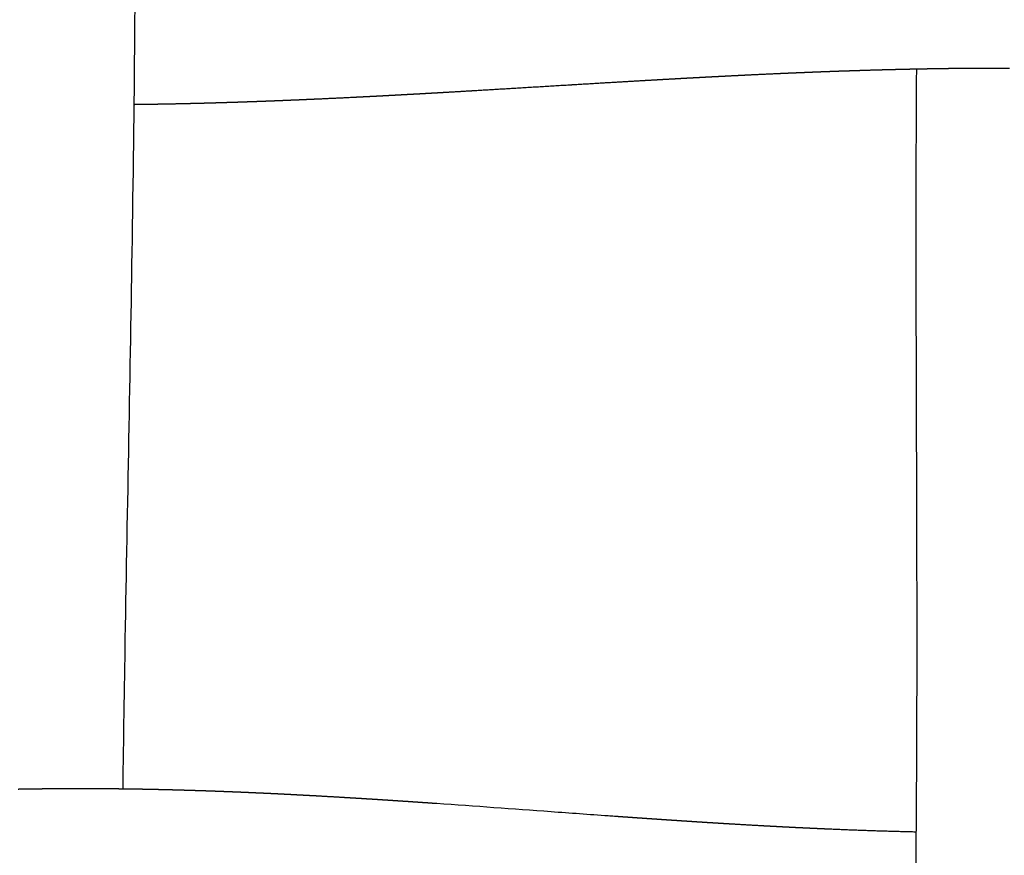
# Model space of a CAD drawing. Units: millimetres. Extents: x -633 to 4792, y -1061 to 1096.
# Drawn here: x 151 to 184, y -835 to -807 of the extents above; entities that cross this region are included whole.
import ezdxf

# ---------------------------------------------------------------- set-up
doc = ezdxf.new("R2010")
doc.units = ezdxf.units.MM
doc.header["$MEASUREMENT"] = 0
doc.layers.add('SITAR_Intreccio2D', color=254, linetype='Continuous', true_color=0xbebebe)

msp = doc.modelspace()

# ---------------------------------------------------------------- linework, layer by layer
at = {"layer": 'SITAR_Intreccio2D'}
for points, knots in [([(154.908, -779.655), (154.9, -781.687), (154.901, -788.389), (154.964, -797.35), (154.946, -806.74), (154.828, -815.946), (154.651, -824.576), (154.554, -830.747), (154.532, -832.433)], [0, 0, 0, 0, 6.097415, 20.104692, 26.884572, 34.266419, 47.725193, 52.781469, 52.781469, 52.781469, 52.781469]), ([(180.758, -860.471), (180.787, -858.826), (180.913, -852.761), (181.138, -844.243), (181.294, -835.152), (181.335, -825.839), (181.277, -816.925), (181.291, -810.229), (181.306, -808.173)], [0, 0, 0, 0, 4.937341, 18.19627, 25.563287, 32.214527, 46.135889, 52.304038, 52.304038, 52.304038, 52.304038]), ([(165.122, -832.925), (166.414, -833.014), (167.69, -833.108), (169.619, -833.248), (170.26, -833.295), (170.974, -833.346), (171.043, -833.35), (171.112, -833.355)], [534.322024, 534.322024, 534.322024, 534.322024, 538.34326, 538.34326, 540.353879, 540.353879, 540.570522, 540.570522, 540.570522, 540.570522])]:
    msp.add_open_spline(points, degree=3, knots=knots, dxfattribs=at)
for points, weights in [([(174.509, -808.43), (174.286, -808.442), (174.064, -808.454)], [1, 0.99999980299, 1]), ([(174.55, -808.428), (174.53, -808.429), (174.509, -808.43)], [1, 0.999999998175, 1]), ([(174.997, -808.405), (174.774, -808.417), (174.55, -808.428)], [1, 0.999999764535, 1]), ([(175.486, -808.381), (175.241, -808.393), (174.997, -808.405)], [1, 0.999999671534, 1]), ([(175.526, -808.379), (175.506, -808.38), (175.486, -808.381)], [1, 0.999999997607, 1]), ([(176.505, -808.333), (176.015, -808.355), (175.526, -808.379)], [1, 0.999998336559, 1]), ([(176.712, -808.324), (176.608, -808.329), (176.505, -808.333)], [1, 0.999999912914, 1]), ([(176.75, -808.322), (176.731, -808.323), (176.712, -808.324)], [1, 0.999999996826, 1]), ([(176.957, -808.313), (176.854, -808.318), (176.75, -808.322)], [1, 0.999999906865, 1]), ([(176.996, -808.312), (176.977, -808.312), (176.957, -808.313)], [1, 0.999999996652, 1]), ([(177.204, -808.303), (177.1, -808.307), (176.996, -808.312)], [1, 0.99999990071, 1]), ([(177.242, -808.301), (177.223, -808.302), (177.204, -808.303)], [1, 0.999999996457, 1]), ([(177.45, -808.293), (177.346, -808.297), (177.242, -808.301)], [1, 0.999999894331, 1]), ([(177.488, -808.291), (177.469, -808.292), (177.45, -808.293)], [1, 0.999999996292, 1]), ([(177.696, -808.283), (177.592, -808.287), (177.488, -808.291)], [1, 0.999999887585, 1]), ([(177.735, -808.281), (177.716, -808.282), (177.696, -808.283)], [1, 0.999999996094, 1]), ([(177.943, -808.273), (177.839, -808.277), (177.735, -808.281)], [1, 0.99999988107, 1]), ([(177.982, -808.271), (177.962, -808.272), (177.943, -808.273)], [1, 0.999999995864, 1]), ([(178.19, -808.263), (178.086, -808.267), (177.982, -808.271)], [1, 0.999999874267, 1]), ([(178.229, -808.262), (178.209, -808.263), (178.19, -808.263)], [1, 0.999999995661, 1]), ([(178.438, -808.254), (178.333, -808.258), (178.229, -808.262)], [1, 0.999999867254, 1]), ([(178.476, -808.253), (178.457, -808.254), (178.438, -808.254)], [1, 0.999999995476, 1]), ([(178.685, -808.245), (178.581, -808.249), (178.476, -808.253)], [1, 0.999999859651, 1]), ([(178.723, -808.244), (178.704, -808.245), (178.685, -808.245)], [1, 0.999999995249, 1]), ([(178.933, -808.237), (178.828, -808.241), (178.723, -808.244)], [1, 0.999999851978, 1]), ([(178.971, -808.236), (178.952, -808.236), (178.933, -808.237)], [1, 0.999999994989, 1]), ([(179.181, -808.229), (179.076, -808.232), (178.971, -808.236)], [1, 0.999999843862, 1]), ([(179.219, -808.228), (179.2, -808.228), (179.181, -808.229)], [1, 0.999999994758, 1]), ([(179.43, -808.221), (179.324, -808.224), (179.219, -808.228)], [1, 0.999999835255, 1]), ([(179.965, -808.205), (179.697, -808.212), (179.43, -808.221)], [1, 0.999998853241, 1]), ([(180.176, -808.199), (180.071, -808.202), (179.965, -808.205)], [1, 0.999999807809, 1]), ([(180.214, -808.198), (180.195, -808.199), (180.176, -808.199)], [1, 0.999999993827, 1]), ([(180.426, -808.193), (180.32, -808.195), (180.214, -808.198)], [1, 0.99999979801, 1]), ([(180.463, -808.192), (180.444, -808.192), (180.426, -808.193)], [1, 0.999999993614, 1]), ([(180.675, -808.187), (180.569, -808.189), (180.463, -808.192)], [1, 0.999999788246, 1]), ([(180.712, -808.186), (180.694, -808.186), (180.675, -808.187)], [1, 0.999999993348, 1]), ([(180.925, -808.181), (180.819, -808.183), (180.712, -808.186)], [1, 0.999999778482, 1]), ([(180.962, -808.18), (180.944, -808.18), (180.925, -808.181)], [1, 0.999999993038, 1]), ([(181.175, -808.175), (181.069, -808.178), (180.962, -808.18)], [1, 0.999999768572, 1]), ([(181.306, -808.173), (181.24, -808.174), (181.175, -808.175)], [1, 0.999999910021, 1]), ([(181.425, -808.17), (181.365, -808.172), (181.306, -808.173)], [1, 0.999999923851, 1]), ([(181.462, -808.17), (181.444, -808.17), (181.425, -808.17)], [1, 0.999999992459, 1]), ([(181.675, -808.166), (181.569, -808.168), (181.462, -808.17)], [1, 0.999999749431, 1]), ([(181.713, -808.165), (181.694, -808.166), (181.675, -808.166)], [1, 0.999999992183, 1]), ([(181.926, -808.162), (181.819, -808.163), (181.713, -808.165)], [1, 0.999999738862, 1]), ([(182.464, -808.154), (182.195, -808.157), (181.926, -808.162)], [1, 0.999998232372, 1]), ([(182.679, -808.152), (182.572, -808.153), (182.464, -808.154)], [1, 0.999999702937, 1]), ([(182.715, -808.152), (182.697, -808.152), (182.679, -808.152)], [1, 0.999999991164, 1]), ([(182.93, -808.15), (182.823, -808.15), (182.715, -808.152)], [1, 0.999999689854, 1]), ([(183.217, -808.147), (183.074, -808.148), (182.93, -808.15)], [1, 0.99999942288, 1]), ([(183.432, -808.146), (183.325, -808.147), (183.217, -808.147)], [1, 0.99999966704, 1]), ([(184.437, -808.145), (183.935, -808.144), (183.432, -808.146)], [1, 0.999992205664, 1]), ([(169.661, -808.707), (168.724, -808.763), (167.787, -808.82)], [1, 0.999999999473, 1]), ([(169.711, -808.704), (169.686, -808.705), (169.661, -808.707)], [1, 0.999999999933, 1]), ([(171.112, -808.62), (170.412, -808.662), (169.711, -808.704)], [1, 0.999999833223, 1]), ([(172.124, -808.561), (171.618, -808.591), (171.112, -808.62)], [1, 0.999999734834, 1]), ([(172.565, -808.536), (172.345, -808.549), (172.124, -808.561)], [1, 0.99999992066, 1]), ([(172.608, -808.534), (172.587, -808.535), (172.565, -808.536)], [1, 0.999999999167, 1]), ([(173.05, -808.509), (172.829, -808.521), (172.608, -808.534)], [1, 0.999999897646, 1]), ([(173.092, -808.507), (173.071, -808.508), (173.05, -808.509)], [1, 0.999999998941, 1]), ([(173.536, -808.482), (173.314, -808.494), (173.092, -808.507)], [1, 0.99999986972, 1]), ([(173.578, -808.48), (173.557, -808.481), (173.536, -808.482)], [1, 0.999999998701, 1]), ([(174.022, -808.456), (173.8, -808.468), (173.578, -808.48)], [1, 0.999999838144, 1]), ([(174.064, -808.454), (174.043, -808.455), (174.022, -808.456)], [1, 0.999999998436, 1]), ([(162.879, -809.098), (162.668, -809.109), (162.456, -809.119)], [1, 0.999999783224, 1]), ([(162.944, -809.095), (162.912, -809.096), (162.879, -809.098)], [1, 0.999999995145, 1]), ([(163.366, -809.073), (163.155, -809.084), (162.944, -809.095)], [1, 0.999999815069, 1]), ([(163.432, -809.069), (163.399, -809.071), (163.366, -809.073)], [1, 0.999999995925, 1]), ([(163.853, -809.047), (163.642, -809.058), (163.432, -809.069)], [1, 0.999999844536, 1]), ([(163.918, -809.043), (163.886, -809.045), (163.853, -809.047)], [1, 0.999999996666, 1]), ([(164.339, -809.02), (164.129, -809.032), (163.918, -809.043)], [1, 0.999999871973, 1]), ([(164.404, -809.017), (164.372, -809.018), (164.339, -809.02)], [1, 0.999999997309, 1]), ([(164.825, -808.993), (164.614, -809.005), (164.404, -809.017)], [1, 0.999999896856, 1]), ([(164.889, -808.989), (164.857, -808.991), (164.825, -808.993)], [1, 0.9999999979, 1]), ([(165.31, -808.966), (165.099, -808.978), (164.889, -808.989)], [1, 0.999999919186, 1]), ([(165.373, -808.962), (165.341, -808.964), (165.31, -808.966)], [1, 0.999999998412, 1]), ([(166.279, -808.909), (165.826, -808.936), (165.373, -808.962)], [1, 0.999999761322, 1]), ([(166.34, -808.906), (166.309, -808.908), (166.279, -808.909)], [1, 0.999999999253, 1]), ([(167.729, -808.823), (167.034, -808.865), (166.34, -808.906)], [1, 0.999999808309, 1]), ([(167.787, -808.82), (167.758, -808.821), (167.729, -808.823)], [1, 0.999999999884, 1]), ([(155.025, -809.368), (154.967, -809.369), (154.908, -809.369)], [1, 0.999999917732, 1]), ([(155.203, -809.366), (155.114, -809.367), (155.025, -809.368)], [1, 0.999999811977, 1]), ([(155.276, -809.365), (155.239, -809.365), (155.203, -809.366)], [1, 0.999999969509, 1]), ([(155.454, -809.362), (155.365, -809.363), (155.276, -809.365)], [1, 0.999999819769, 1]), ([(155.526, -809.361), (155.49, -809.361), (155.454, -809.362)], [1, 0.999999970844, 1]), ([(155.705, -809.358), (155.615, -809.359), (155.526, -809.361)], [1, 0.999999826553, 1]), ([(155.777, -809.357), (155.741, -809.357), (155.705, -809.358)], [1, 0.999999972017, 1]), ([(155.955, -809.354), (155.866, -809.355), (155.777, -809.357)], [1, 0.999999833075, 1]), ([(156.027, -809.352), (155.991, -809.353), (155.955, -809.354)], [1, 0.999999973178, 1]), ([(156.705, -809.338), (156.366, -809.346), (156.027, -809.352)], [1, 0.999997762953, 1]), ([(156.777, -809.336), (156.741, -809.337), (156.705, -809.338)], [1, 0.999999976406, 1]), ([(156.955, -809.332), (156.866, -809.334), (156.777, -809.336)], [1, 0.99999985745, 1]), ([(157.027, -809.33), (156.991, -809.331), (156.955, -809.332)], [1, 0.999999977447, 1]), ([(157.205, -809.326), (157.116, -809.328), (157.027, -809.33)], [1, 0.999999863366, 1]), ([(157.276, -809.324), (157.24, -809.325), (157.205, -809.326)], [1, 0.999999978431, 1]), ([(157.454, -809.319), (157.365, -809.321), (157.276, -809.324)], [1, 0.999999868847, 1]), ([(157.525, -809.317), (157.489, -809.318), (157.454, -809.319)], [1, 0.999999979507, 1]), ([(157.703, -809.312), (157.614, -809.314), (157.525, -809.317)], [1, 0.999999874053, 1]), ([(157.774, -809.31), (157.738, -809.311), (157.703, -809.312)], [1, 0.999999980475, 1]), ([(157.952, -809.304), (157.863, -809.307), (157.774, -809.31)], [1, 0.999999879526, 1]), ([(158.023, -809.302), (157.987, -809.303), (157.952, -809.304)], [1, 0.999999981333, 1]), ([(158.2, -809.297), (158.112, -809.299), (158.023, -809.302)], [1, 0.999999884807, 1]), ([(158.271, -809.294), (158.236, -809.295), (158.2, -809.297)], [1, 0.999999982251, 1]), ([(158.449, -809.289), (158.36, -809.292), (158.271, -809.294)], [1, 0.999999889704, 1]), ([(158.519, -809.286), (158.484, -809.287), (158.449, -809.289)], [1, 0.999999983219, 1]), ([(158.697, -809.28), (158.608, -809.283), (158.519, -809.286)], [1, 0.999999894941, 1]), ([(158.767, -809.278), (158.732, -809.279), (158.697, -809.28)], [1, 0.999999984073, 1]), ([(158.945, -809.272), (158.856, -809.275), (158.767, -809.278)], [1, 0.999999899849, 1]), ([(159.015, -809.269), (158.98, -809.27), (158.945, -809.272)], [1, 0.999999984995, 1]), ([(159.193, -809.263), (159.104, -809.266), (159.015, -809.269)], [1, 0.999999904898, 1]), ([(159.262, -809.26), (159.227, -809.261), (159.193, -809.263)], [1, 0.999999985809, 1]), ([(159.44, -809.253), (159.351, -809.257), (159.262, -809.26)], [1, 0.999999909718, 1]), ([(159.509, -809.251), (159.475, -809.252), (159.44, -809.253)], [1, 0.999999986698, 1]), ([(159.687, -809.244), (159.598, -809.247), (159.509, -809.251)], [1, 0.999999914342, 1]), ([(159.756, -809.241), (159.722, -809.242), (159.687, -809.244)], [1, 0.999999987496, 1]), ([(159.934, -809.234), (159.845, -809.238), (159.756, -809.241)], [1, 0.999999919249, 1]), ([(160.003, -809.231), (159.969, -809.233), (159.934, -809.234)], [1, 0.999999988199, 1]), ([(160.181, -809.224), (160.092, -809.228), (160.003, -809.231)], [1, 0.999999923923, 1]), ([(160.249, -809.221), (160.215, -809.222), (160.181, -809.224)], [1, 0.999999988956, 1]), ([(160.427, -809.214), (160.338, -809.217), (160.249, -809.221)], [1, 0.999999928397, 1]), ([(160.496, -809.211), (160.461, -809.212), (160.427, -809.214)], [1, 0.999999989728, 1]), ([(160.673, -809.203), (160.585, -809.207), (160.496, -809.211)], [1, 0.999999932688, 1]), ([(160.742, -809.2), (160.707, -809.201), (160.673, -809.203)], [1, 0.999999990429, 1]), ([(160.919, -809.192), (160.83, -809.196), (160.742, -809.2)], [1, 0.999999937127, 1]), ([(160.987, -809.189), (160.953, -809.191), (160.919, -809.192)], [1, 0.999999991059, 1]), ([(161.165, -809.181), (161.076, -809.185), (160.987, -809.189)], [1, 0.999999941234, 1]), ([(161.233, -809.178), (161.199, -809.18), (161.165, -809.181)], [1, 0.999999991677, 1]), ([(162.39, -809.123), (161.812, -809.152), (161.233, -809.178)], [1, 0.999997925133, 1]), ([(162.456, -809.119), (162.423, -809.121), (162.39, -809.123)], [1, 0.999999994244, 1]), ([(151.006, -832.443), (151.098, -832.442), (151.19, -832.44)], [1, 0.999999719719, 1]), ([(151.19, -832.44), (151.223, -832.44), (151.257, -832.439)], [1, 0.999999961458, 1]), ([(151.257, -832.439), (151.349, -832.438), (151.441, -832.436)], [1, 0.999999708808, 1]), ([(151.441, -832.436), (151.474, -832.436), (151.508, -832.435)], [1, 0.999999959789, 1]), ([(151.508, -832.435), (151.6, -832.434), (151.691, -832.433)], [1, 0.999999697071, 1]), ([(151.691, -832.433), (151.725, -832.432), (151.759, -832.432)], [1, 0.999999957902, 1]), ([(151.759, -832.432), (151.851, -832.431), (151.942, -832.43)], [1, 0.999999685296, 1]), ([(151.942, -832.43), (151.976, -832.429), (152.01, -832.429)], [1, 0.99999995614, 1]), ([(152.01, -832.429), (152.102, -832.428), (152.194, -832.427)], [1, 0.999999673056, 1]), ([(152.194, -832.427), (152.353, -832.426), (152.513, -832.425)], [1, 0.999998964191, 1]), ([(152.513, -832.425), (152.981, -832.423), (153.45, -832.424)], [1, 0.999991036791, 1]), ([(153.45, -832.424), (153.484, -832.424), (153.518, -832.424)], [1, 0.999999953118, 1]), ([(153.518, -832.424), (153.769, -832.425), (154.021, -832.427)], [1, 0.999997451131, 1]), ([(154.021, -832.427), (154.112, -832.428), (154.204, -832.429)], [1, 0.999999668409, 1]), ([(154.204, -832.429), (154.238, -832.429), (154.272, -832.43)], [1, 0.999999955652, 1]), ([(154.272, -832.43), (154.363, -832.431), (154.455, -832.432)], [1, 0.999999683049, 1]), ([(154.455, -832.432), (154.489, -832.432), (154.523, -832.433)], [1, 0.999999957578, 1]), ([(154.523, -832.433), (154.527, -832.433), (154.532, -832.433)], [1, 0.999999999166, 1]), ([(154.532, -832.433), (154.653, -832.434), (154.773, -832.436)], [1, 0.999999476788, 1]), ([(154.773, -832.436), (154.865, -832.437), (154.957, -832.439)], [1, 0.999999707937, 1]), ([(154.957, -832.439), (154.991, -832.439), (155.024, -832.44)], [1, 0.999999961544, 1]), ([(155.024, -832.44), (155.116, -832.441), (155.208, -832.443)], [1, 0.999999719676, 1]), ([(155.208, -832.443), (155.241, -832.444), (155.275, -832.444)], [1, 0.999999963545, 1]), ([(155.275, -832.444), (155.367, -832.446), (155.458, -832.448)], [1, 0.99999973179, 1]), ([(155.458, -832.448), (155.492, -832.449), (155.525, -832.449)], [1, 0.999999965175, 1]), ([(155.525, -832.449), (155.617, -832.451), (155.709, -832.453)], [1, 0.999999741339, 1]), ([(155.709, -832.453), (155.742, -832.454), (155.776, -832.455)], [1, 0.999999966766, 1]), ([(155.776, -832.455), (155.867, -832.457), (155.959, -832.459)], [1, 0.999999750909, 1]), ([(155.959, -832.459), (155.993, -832.46), (156.026, -832.461)], [1, 0.999999968106, 1]), ([(156.026, -832.461), (156.118, -832.463), (156.21, -832.465)], [1, 0.999999759835, 1]), ([(156.21, -832.465), (156.243, -832.466), (156.276, -832.467)], [1, 0.999999969588, 1]), ([(156.276, -832.467), (156.368, -832.47), (156.459, -832.472)], [1, 0.999999769114, 1]), ([(156.459, -832.472), (156.492, -832.473), (156.525, -832.474)], [1, 0.999999970922, 1]), ([(156.525, -832.474), (156.617, -832.477), (156.709, -832.479)], [1, 0.999999777985, 1]), ([(156.709, -832.479), (156.742, -832.48), (156.775, -832.481)], [1, 0.999999972142, 1]), ([(156.775, -832.481), (156.867, -832.484), (156.959, -832.487)], [1, 0.999999786856, 1]), ([(156.959, -832.487), (156.992, -832.488), (157.024, -832.489)], [1, 0.999999973376, 1]), ([(157.024, -832.489), (157.116, -832.492), (157.208, -832.495)], [1, 0.999999795716, 1]), ([(157.208, -832.495), (157.241, -832.496), (157.274, -832.497)], [1, 0.999999974691, 1]), ([(157.274, -832.497), (157.365, -832.5), (157.457, -832.503)], [1, 0.999999803928, 1]), ([(157.457, -832.503), (157.49, -832.505), (157.522, -832.506)], [1, 0.999999975952, 1]), ([(157.522, -832.506), (157.614, -832.509), (157.706, -832.512)], [1, 0.999999812308, 1]), ([(157.706, -832.512), (157.739, -832.514), (157.771, -832.515)], [1, 0.999999977048, 1]), ([(157.771, -832.515), (157.863, -832.518), (157.955, -832.522)], [1, 0.999999820611, 1]), ([(157.955, -832.522), (157.987, -832.523), (158.019, -832.524)], [1, 0.999999978204, 1]), ([(158.019, -832.524), (158.111, -832.528), (158.203, -832.531)], [1, 0.999999828327, 1]), ([(158.203, -832.531), (158.235, -832.533), (158.268, -832.534)], [1, 0.999999979389, 1]), ([(158.268, -832.534), (158.36, -832.538), (158.451, -832.541)], [1, 0.999999836226, 1]), ([(158.451, -832.541), (158.484, -832.543), (158.516, -832.544)], [1, 0.999999980391, 1]), ([(158.516, -832.544), (158.608, -832.548), (158.699, -832.552)], [1, 0.999999844266, 1]), ([(158.699, -832.552), (158.731, -832.553), (158.763, -832.555)], [1, 0.999999981501, 1]), ([(158.763, -832.555), (158.855, -832.559), (158.947, -832.563)], [1, 0.999999851714, 1]), ([(158.947, -832.563), (158.979, -832.564), (159.011, -832.566)], [1, 0.99999998256, 1]), ([(159.011, -832.566), (159.103, -832.57), (159.194, -832.574)], [1, 0.999999859264, 1]), ([(159.194, -832.574), (159.226, -832.575), (159.258, -832.577)], [1, 0.999999983512, 1]), ([(159.258, -832.577), (159.35, -832.581), (159.442, -832.585)], [1, 0.999999866651, 1]), ([(159.442, -832.585), (159.473, -832.587), (159.505, -832.588)], [1, 0.999999984458, 1]), ([(159.505, -832.588), (159.597, -832.593), (159.689, -832.597)], [1, 0.999999874015, 1]), ([(159.689, -832.597), (159.72, -832.599), (159.752, -832.6)], [1, 0.999999985442, 1]), ([(159.752, -832.6), (159.844, -832.605), (159.935, -832.609)], [1, 0.999999880931, 1]), ([(159.935, -832.609), (159.967, -832.611), (159.998, -832.613)], [1, 0.999999986383, 1]), ([(159.998, -832.613), (160.09, -832.617), (160.182, -832.622)], [1, 0.999999887883, 1]), ([(160.182, -832.622), (160.213, -832.623), (160.245, -832.625)], [1, 0.999999987224, 1]), ([(160.245, -832.625), (160.336, -832.63), (160.428, -832.635)], [1, 0.999999894645, 1]), ([(160.428, -832.635), (160.459, -832.636), (160.491, -832.638)], [1, 0.99999998806, 1]), ([(160.491, -832.638), (160.582, -832.643), (160.674, -832.648)], [1, 0.999999901349, 1]), ([(160.674, -832.648), (160.705, -832.649), (160.736, -832.651)], [1, 0.999999988923, 1]), ([(160.736, -832.651), (160.828, -832.656), (160.92, -832.661)], [1, 0.999999907617, 1]), ([(160.92, -832.661), (160.951, -832.663), (160.982, -832.664)], [1, 0.999999989735, 1]), ([(160.982, -832.664), (161.073, -832.669), (161.165, -832.674)], [1, 0.999999913808, 1]), ([(161.165, -832.674), (161.196, -832.676), (161.227, -832.678)], [1, 0.999999990503, 1]), ([(161.227, -832.678), (161.564, -832.697), (161.9, -832.717)], [1, 0.999998978986, 1]), ([(161.9, -832.717), (162.053, -832.726), (162.205, -832.735)], [1, 0.99999981651, 1]), ([(162.205, -832.735), (162.297, -832.741), (162.389, -832.746)], [1, 0.999999937995, 1]), ([(162.389, -832.746), (162.541, -832.755), (162.693, -832.765)], [1, 0.999999841813, 1]), ([(162.693, -832.765), (162.785, -832.771), (162.877, -832.776)], [1, 0.999999946342, 1]), ([(162.877, -832.776), (163.029, -832.786), (163.181, -832.795)], [1, 0.999999866155, 1]), ([(163.181, -832.795), (163.273, -832.801), (163.365, -832.807)], [1, 0.999999954594, 1]), ([(163.365, -832.807), (163.516, -832.817), (163.667, -832.827)], [1, 0.999999888041, 1]), ([(163.667, -832.827), (163.759, -832.833), (163.851, -832.839)], [1, 0.999999961999, 1]), ([(163.851, -832.839), (164.002, -832.849), (164.153, -832.859)], [1, 0.999999908598, 1]), ([(164.153, -832.859), (164.245, -832.865), (164.337, -832.871)], [1, 0.999999969094, 1]), ([(164.337, -832.871), (164.487, -832.881), (164.638, -832.892)], [1, 0.999999926512, 1]), ([(164.638, -832.892), (164.73, -832.898), (164.823, -832.904)], [1, 0.999999975333, 1]), ([(164.823, -832.904), (164.972, -832.915), (165.122, -832.925)], [1, 0.999999943542, 1]), ([(171.112, -833.355), (171.25, -833.365), (171.387, -833.375)], [1, 0.999999974215, 1]), ([(171.387, -833.375), (171.492, -833.382), (171.597, -833.389)], [1, 0.999999982087, 1]), ([(171.597, -833.389), (171.733, -833.399), (171.87, -833.409)], [1, 0.999999964355, 1]), ([(171.87, -833.409), (171.976, -833.416), (172.081, -833.423)], [1, 0.999999975397, 1]), ([(172.081, -833.423), (172.217, -833.433), (172.354, -833.442)], [1, 0.999999953166, 1]), ([(172.354, -833.442), (172.46, -833.449), (172.566, -833.456)], [1, 0.99999996785, 1]), ([(172.566, -833.456), (172.702, -833.466), (172.838, -833.475)], [1, 0.99999994043, 1]), ([(172.838, -833.475), (172.944, -833.482), (173.051, -833.489)], [1, 0.999999959355, 1]), ([(173.051, -833.489), (173.187, -833.498), (173.323, -833.507)], [1, 0.999999925327, 1]), ([(173.323, -833.507), (173.43, -833.514), (173.537, -833.521)], [1, 0.999999948653, 1]), ([(173.537, -833.521), (173.673, -833.53), (173.809, -833.539)], [1, 0.999999907933, 1]), ([(173.809, -833.539), (173.916, -833.546), (174.023, -833.552)], [1, 0.999999937013, 1]), ([(174.023, -833.552), (174.159, -833.561), (174.295, -833.57)], [1, 0.999999888348, 1]), ([(174.295, -833.57), (174.403, -833.576), (174.511, -833.583)], [1, 0.999999923554, 1]), ([(174.511, -833.583), (174.647, -833.591), (174.783, -833.6)], [1, 0.999999867753, 1]), ([(174.783, -833.6), (174.891, -833.606), (174.999, -833.613)], [1, 0.999999909444, 1]), ([(174.999, -833.613), (175.502, -833.643), (176.005, -833.671)], [1, 0.999997634225, 1]), ([(176.005, -833.671), (176.114, -833.677), (176.223, -833.683)], [1, 0.999999867257, 1]), ([(176.223, -833.683), (176.482, -833.697), (176.741, -833.711)], [1, 0.999999175906, 1]), ([(176.741, -833.711), (176.851, -833.716), (176.961, -833.722)], [1, 0.999999837071, 1]), ([(176.961, -833.722), (176.974, -833.723), (176.987, -833.723)], [1, 0.999999997608, 1]), ([(176.987, -833.723), (177.097, -833.729), (177.207, -833.734)], [1, 0.999999826424, 1]), ([(177.207, -833.734), (177.22, -833.735), (177.233, -833.736)], [1, 0.99999999747, 1]), ([(177.233, -833.736), (177.343, -833.741), (177.453, -833.746)], [1, 0.999999815507, 1]), ([(177.453, -833.746), (177.59, -833.753), (177.726, -833.759)], [1, 0.999999701356, 1]), ([(177.726, -833.759), (177.837, -833.764), (177.947, -833.769)], [1, 0.999999792331, 1]), ([(177.947, -833.769), (177.96, -833.77), (177.973, -833.771)], [1, 0.999999997103, 1]), ([(177.973, -833.771), (178.084, -833.776), (178.195, -833.78)], [1, 0.999999780777, 1]), ([(178.195, -833.78), (178.208, -833.781), (178.22, -833.782)], [1, 0.999999996955, 1]), ([(178.22, -833.782), (178.331, -833.786), (178.442, -833.791)], [1, 0.99999976822, 1]), ([(178.442, -833.791), (179.867, -833.852), (181.292, -833.884)], [1, 0.999948357433, 1])]:
    msp.add_rational_spline(points, weights, degree=2, dxfattribs=at)

doc.saveas('drawing.dxf')
